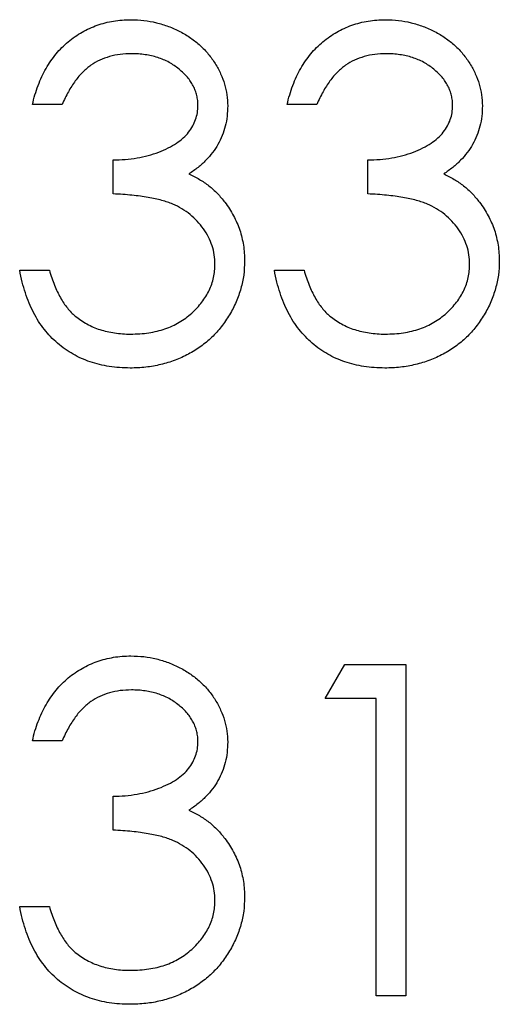
# Model space of a CAD drawing. Units: inches. Extents: x 0.1 to 16.9, y 0.1 to 10.9.
# Drawn here: x 9.5 to 9.6, y 6.4 to 6.6 of the extents above; entities that cross this region are included whole.
import ezdxf

# ---------------------------------------------------------------- set-up
doc = ezdxf.new("R2010")
doc.units = ezdxf.units.IN
doc.header["$MEASUREMENT"] = 0

msp = doc.modelspace()

# ---------------------------------------------------------------- linework, layer by layer
at = {"color": 7, "linetype": 'Continuous', "lineweight": 25}
for p, q in [((9.48623, 6.61178), (9.47922, 6.61178)), ((9.54633, 6.61178), (9.53932, 6.61178)), ((9.49825, 6.59074), (9.49825, 6.59876)), ((9.55835, 6.59074), (9.55835, 6.59876)), ((9.47622, 6.57272), (9.48323, 6.57272)), ((9.53631, 6.57272), (9.54332, 6.57272)), ((9.54833, 6.47179), (9.55292, 6.47981)), ((9.55292, 6.47981), (9.56736, 6.47981)), ((9.56736, 6.47981), (9.56736, 6.40168)), ((9.56035, 6.47179), (9.54833, 6.47179)), ((9.56035, 6.40168), (9.56035, 6.47179)), ((9.48623, 6.46178), (9.47922, 6.46178)), ((9.49825, 6.44074), (9.49825, 6.44876)), ((9.47622, 6.42272), (9.48323, 6.42272)), ((9.56736, 6.40168), (9.56035, 6.40168))]:
    msp.add_line(p, q, dxfattribs=at)
for points, knots in [([(9.47922, 6.61178), (9.47941, 6.61256), (9.47978, 6.6141), (9.48056, 6.6163), (9.4814, 6.61838), (9.48241, 6.6203), (9.48352, 6.6221), (9.48479, 6.62375), (9.48615, 6.62527), (9.48767, 6.62663), (9.48926, 6.62786), (9.49094, 6.6289), (9.49269, 6.6298), (9.49451, 6.63054), (9.49641, 6.6311), (9.49837, 6.63151), (9.5004, 6.63177), (9.50178, 6.6318), (9.50248, 6.63181)], [0, 0, 0, 0, 0.072625, 0.141977, 0.208985, 0.273957, 0.336889, 0.398745, 0.460116, 0.520825, 0.580994, 0.640152, 0.698622, 0.757271, 0.816427, 0.876254, 0.937165, 1, 1, 1, 1]), ([(9.50248, 6.63181), (9.5035, 6.63178), (9.50552, 6.63172), (9.50848, 6.63116), (9.51134, 6.63028), (9.51406, 6.62907), (9.51658, 6.62757), (9.51883, 6.62578), (9.52077, 6.62375), (9.5224, 6.6215), (9.52367, 6.61909), (9.52461, 6.61662), (9.52518, 6.61408), (9.52526, 6.61237), (9.5253, 6.61151)], [0, 0, 0, 0, 0.090254, 0.17854, 0.266093, 0.354631, 0.441886, 0.525747, 0.608114, 0.690197, 0.770821, 0.848326, 0.924012, 1, 1, 1, 1]), ([(9.53932, 6.61178), (9.53951, 6.61256), (9.53988, 6.6141), (9.54065, 6.6163), (9.5415, 6.61838), (9.54251, 6.6203), (9.54362, 6.6221), (9.54488, 6.62375), (9.54625, 6.62527), (9.54777, 6.62663), (9.54935, 6.62786), (9.55104, 6.6289), (9.55278, 6.6298), (9.5546, 6.63054), (9.5565, 6.6311), (9.55847, 6.63151), (9.5605, 6.63177), (9.56187, 6.6318), (9.56257, 6.63181)], [0, 0, 0, 0, 0.0726253, 0.1419766, 0.2089849, 0.2739569, 0.3368893, 0.398745, 0.4601159, 0.5208249, 0.5809945, 0.6401519, 0.6986225, 0.7572711, 0.8164267, 0.876254, 0.9371653, 1, 1, 1, 1]), ([(9.56257, 6.63181), (9.56359, 6.63178), (9.56561, 6.63172), (9.56857, 6.63116), (9.57143, 6.63028), (9.57415, 6.62907), (9.57668, 6.62757), (9.57893, 6.62578), (9.58087, 6.62375), (9.5825, 6.6215), (9.58377, 6.61909), (9.58471, 6.61662), (9.58528, 6.61408), (9.58536, 6.61237), (9.58539, 6.61151)], [0, 0, 0, 0, 0.090254, 0.17854, 0.266093, 0.354631, 0.441886, 0.525747, 0.608114, 0.690197, 0.770821, 0.848326, 0.924012, 1, 1, 1, 1]), ([(9.50257, 6.6238), (9.50168, 6.62377), (9.49995, 6.62371), (9.49744, 6.62317), (9.49511, 6.62233), (9.49333, 6.62131), (9.49202, 6.62032), (9.49108, 6.61944), (9.49016, 6.61847), (9.48931, 6.61735), (9.48846, 6.61614), (9.48768, 6.61479), (9.48692, 6.61334), (9.48647, 6.61231), (9.48623, 6.61178)], [0, 0, 0, 0, 0.122712, 0.239685, 0.351816, 0.463766, 0.520818, 0.579448, 0.640604, 0.705298, 0.773634, 0.844669, 0.920057, 1, 1, 1, 1]), ([(9.51828, 6.61154), (9.51828, 6.61195), (9.51826, 6.61276), (9.51803, 6.61395), (9.51768, 6.6151), (9.5172, 6.61621), (9.51656, 6.61727), (9.51579, 6.61829), (9.51487, 6.61926), (9.51382, 6.62017), (9.5127, 6.62103), (9.51147, 6.62177), (9.51016, 6.6224), (9.50879, 6.62292), (9.50733, 6.6233), (9.50581, 6.62358), (9.50421, 6.62376), (9.50313, 6.62378), (9.50257, 6.6238)], [0, 0, 0, 0, 0.055275, 0.109966, 0.163247, 0.218076, 0.273301, 0.330909, 0.390995, 0.454176, 0.518862, 0.583311, 0.648517, 0.715031, 0.782502, 0.852323, 0.924928, 1, 1, 1, 1]), ([(9.56267, 6.6238), (9.56178, 6.62377), (9.56004, 6.62371), (9.55754, 6.62317), (9.55521, 6.62233), (9.55343, 6.62131), (9.55211, 6.62032), (9.55117, 6.61944), (9.55025, 6.61847), (9.54941, 6.61735), (9.54855, 6.61614), (9.54778, 6.61479), (9.54702, 6.61334), (9.54656, 6.61231), (9.54633, 6.61178)], [0, 0, 0, 0, 0.1227119, 0.239685, 0.3518159, 0.4637661, 0.5208178, 0.5794483, 0.6406041, 0.7052975, 0.7736339, 0.8446694, 0.9200565, 1, 1, 1, 1]), ([(9.57838, 6.61154), (9.57837, 6.61195), (9.57835, 6.61276), (9.57812, 6.61395), (9.57777, 6.6151), (9.57729, 6.61621), (9.57665, 6.61727), (9.57588, 6.61829), (9.57497, 6.61926), (9.57392, 6.62017), (9.5728, 6.62103), (9.57156, 6.62177), (9.57026, 6.6224), (9.56888, 6.62292), (9.56743, 6.6233), (9.56591, 6.62358), (9.56431, 6.62376), (9.56322, 6.62378), (9.56267, 6.6238)], [0, 0, 0, 0, 0.055275, 0.109966, 0.163247, 0.218076, 0.273301, 0.330909, 0.390995, 0.454176, 0.518862, 0.583311, 0.648517, 0.715031, 0.782502, 0.852323, 0.924928, 1, 1, 1, 1]), ([(9.49825, 6.59876), (9.49922, 6.59877), (9.50111, 6.59881), (9.50388, 6.59919), (9.50652, 6.59973), (9.50899, 6.60056), (9.51123, 6.60151), (9.51318, 6.60262), (9.51481, 6.60386), (9.5161, 6.60524), (9.51707, 6.60672), (9.51778, 6.60826), (9.5182, 6.60988), (9.51826, 6.61099), (9.51828, 6.61154)], [0, 0, 0, 0, 0.110166, 0.215787, 0.318027, 0.417574, 0.51165, 0.596162, 0.672935, 0.74367, 0.810677, 0.874059, 0.936696, 1, 1, 1, 1]), ([(9.5253, 6.61151), (9.52527, 6.61069), (9.52522, 6.60907), (9.52479, 6.60671), (9.52406, 6.60449), (9.52306, 6.60239), (9.52175, 6.60043), (9.52018, 6.59861), (9.51831, 6.59691), (9.5169, 6.59594), (9.51617, 6.59544)], [0, 0, 0, 0, 0.128068, 0.250608, 0.37063, 0.490072, 0.610375, 0.734313, 0.863217, 1, 1, 1, 1]), ([(9.55835, 6.59876), (9.55932, 6.59877), (9.56121, 6.59881), (9.56397, 6.59919), (9.56662, 6.59973), (9.56908, 6.60056), (9.57133, 6.60151), (9.57328, 6.60262), (9.5749, 6.60386), (9.5762, 6.60524), (9.57717, 6.60672), (9.57788, 6.60826), (9.5783, 6.60988), (9.57835, 6.61099), (9.57838, 6.61154)], [0, 0, 0, 0, 0.110166, 0.215787, 0.318027, 0.417574, 0.51165, 0.596162, 0.672935, 0.74367, 0.810677, 0.874059, 0.936696, 1, 1, 1, 1]), ([(9.58539, 6.61151), (9.58537, 6.61069), (9.58532, 6.60907), (9.58488, 6.60671), (9.58416, 6.60449), (9.58315, 6.60239), (9.58185, 6.60043), (9.58027, 6.59861), (9.57841, 6.59691), (9.577, 6.59594), (9.57627, 6.59544)], [0, 0, 0, 0, 0.128068, 0.250608, 0.37063, 0.490072, 0.610375, 0.734313, 0.863217, 1, 1, 1, 1]), ([(9.51617, 6.59544), (9.517, 6.59504), (9.51865, 6.59424), (9.52089, 6.59268), (9.52293, 6.59088), (9.52407, 6.58948), (9.52464, 6.58877)], [0, 0, 0, 0, 0.25388, 0.503009, 0.750291, 1, 1, 1, 1]), ([(9.57627, 6.59544), (9.5771, 6.59504), (9.57875, 6.59424), (9.58099, 6.59268), (9.58303, 6.59088), (9.58416, 6.58948), (9.58473, 6.58877)], [0, 0, 0, 0, 0.25388, 0.503009, 0.750291, 1, 1, 1, 1]), ([(9.52229, 6.57422), (9.52226, 6.57495), (9.52219, 6.5764), (9.52167, 6.57854), (9.52081, 6.58059), (9.51961, 6.58254), (9.51816, 6.58434), (9.51645, 6.58595), (9.51449, 6.58728), (9.51268, 6.5882), (9.51108, 6.58882), (9.50971, 6.58924), (9.50817, 6.58959), (9.50649, 6.58992), (9.50465, 6.5902), (9.50266, 6.59043), (9.50051, 6.59062), (9.49902, 6.5907), (9.49825, 6.59074)], [0, 0, 0, 0, 0.066909, 0.133485, 0.201035, 0.271234, 0.34288, 0.413836, 0.485977, 0.56023, 0.599884, 0.644055, 0.691892, 0.744688, 0.801492, 0.862858, 0.929328, 1, 1, 1, 1]), ([(9.58239, 6.57422), (9.58235, 6.57495), (9.58229, 6.5764), (9.58176, 6.57854), (9.58091, 6.58059), (9.57971, 6.58254), (9.57825, 6.58434), (9.57655, 6.58595), (9.57458, 6.58728), (9.57277, 6.5882), (9.57117, 6.58882), (9.5698, 6.58924), (9.56827, 6.58959), (9.56659, 6.58992), (9.56475, 6.5902), (9.56276, 6.59043), (9.5606, 6.59062), (9.55912, 6.5907), (9.55835, 6.59074)], [0, 0, 0, 0, 0.066909, 0.133485, 0.201035, 0.271234, 0.34288, 0.413836, 0.485977, 0.56023, 0.599884, 0.644055, 0.691892, 0.744688, 0.801492, 0.862858, 0.929328, 1, 1, 1, 1]), ([(9.52464, 6.58877), (9.52501, 6.58826), (9.52576, 6.58724), (9.52668, 6.5856), (9.52752, 6.58394), (9.52817, 6.58221), (9.52867, 6.58045), (9.52903, 6.57864), (9.52925, 6.57678), (9.52929, 6.57552), (9.5293, 6.57489)], [0, 0, 0, 0, 0.128136, 0.254173, 0.378112, 0.501712, 0.623986, 0.747096, 0.872875, 1, 1, 1, 1]), ([(9.58473, 6.58877), (9.58511, 6.58826), (9.58586, 6.58724), (9.58678, 6.5856), (9.58761, 6.58394), (9.58826, 6.58221), (9.58877, 6.58045), (9.58913, 6.57864), (9.58935, 6.57678), (9.58938, 6.57552), (9.5894, 6.57489)], [0, 0, 0, 0, 0.128136, 0.254173, 0.378112, 0.501712, 0.623986, 0.747096, 0.872875, 1, 1, 1, 1]), ([(9.5293, 6.57489), (9.52926, 6.5738), (9.52918, 6.57161), (9.52847, 6.56839), (9.52736, 6.56524), (9.52579, 6.56222), (9.52387, 6.5594), (9.52159, 6.55688), (9.51897, 6.55471), (9.51605, 6.55289), (9.51289, 6.55145), (9.50951, 6.55044), (9.50595, 6.54979), (9.50351, 6.54971), (9.50227, 6.54968)], [0, 0, 0, 0, 0.079648, 0.158922, 0.239619, 0.322609, 0.406035, 0.487602, 0.569685, 0.653036, 0.737436, 0.822478, 0.909748, 1, 1, 1, 1]), ([(9.5024, 6.55769), (9.50313, 6.55771), (9.50456, 6.55773), (9.50665, 6.55798), (9.50863, 6.55834), (9.51049, 6.5589), (9.51225, 6.55958), (9.51389, 6.56045), (9.51543, 6.56146), (9.51684, 6.56261), (9.51811, 6.56387), (9.51923, 6.56518), (9.52018, 6.56655), (9.52095, 6.56798), (9.52156, 6.56947), (9.52197, 6.57101), (9.52226, 6.5726), (9.52228, 6.57367), (9.52229, 6.57422)], [0, 0, 0, 0, 0.0760717, 0.1487517, 0.2184028, 0.2857596, 0.350598, 0.414964, 0.4780693, 0.5417607, 0.6043499, 0.664075, 0.7214636, 0.7775871, 0.8326444, 0.8878435, 0.9434603, 1, 1, 1, 1]), ([(9.5894, 6.57489), (9.58936, 6.5738), (9.58928, 6.57161), (9.58856, 6.56839), (9.58746, 6.56524), (9.58588, 6.56222), (9.58397, 6.5594), (9.58169, 6.55688), (9.57907, 6.55471), (9.57615, 6.55289), (9.57299, 6.55145), (9.5696, 6.55044), (9.56605, 6.54979), (9.56361, 6.54971), (9.56237, 6.54968)], [0, 0, 0, 0, 0.079648, 0.158922, 0.239619, 0.322609, 0.406035, 0.487602, 0.569685, 0.653036, 0.737436, 0.822478, 0.909748, 1, 1, 1, 1]), ([(9.5625, 6.55769), (9.56323, 6.55771), (9.56466, 6.55773), (9.56674, 6.55798), (9.56873, 6.55834), (9.57059, 6.5589), (9.57235, 6.55958), (9.57399, 6.56045), (9.57552, 6.56146), (9.57694, 6.56261), (9.57821, 6.56387), (9.57933, 6.56518), (9.58028, 6.56655), (9.58105, 6.56798), (9.58165, 6.56947), (9.58207, 6.57101), (9.58235, 6.5726), (9.58238, 6.57367), (9.58239, 6.57422)], [0, 0, 0, 0, 0.076072, 0.148752, 0.218403, 0.28576, 0.350598, 0.414964, 0.478069, 0.541761, 0.60435, 0.664075, 0.721464, 0.777587, 0.832644, 0.887844, 0.94346, 1, 1, 1, 1]), ([(9.50227, 6.54968), (9.50144, 6.5497), (9.4998, 6.54974), (9.49738, 6.55), (9.49507, 6.55047), (9.49287, 6.55111), (9.49078, 6.55193), (9.4888, 6.55294), (9.48691, 6.55413), (9.48514, 6.55551), (9.48349, 6.55706), (9.482, 6.55879), (9.48065, 6.56069), (9.47947, 6.56277), (9.4784, 6.565), (9.47753, 6.56742), (9.47676, 6.57), (9.4764, 6.57179), (9.47622, 6.57272)], [0, 0, 0, 0, 0.0655412, 0.1289632, 0.1903771, 0.2500924, 0.3085484, 0.366398, 0.4245422, 0.48317, 0.5422434, 0.6017394, 0.662506, 0.7248555, 0.7891278, 0.8563464, 0.9262952, 1, 1, 1, 1]), ([(9.48323, 6.57272), (9.48341, 6.57211), (9.48377, 6.57094), (9.48437, 6.56926), (9.48506, 6.56772), (9.4858, 6.5663), (9.48658, 6.565), (9.48744, 6.56385), (9.48834, 6.5628), (9.48902, 6.56221), (9.48935, 6.56192)], [0, 0, 0, 0, 0.14977, 0.291316, 0.425966, 0.55216, 0.671527, 0.786122, 0.895325, 1, 1, 1, 1]), ([(9.56237, 6.54968), (9.56154, 6.5497), (9.55989, 6.54974), (9.55748, 6.55), (9.55517, 6.55047), (9.55297, 6.55111), (9.55088, 6.55193), (9.54889, 6.55294), (9.54701, 6.55413), (9.54524, 6.55551), (9.54359, 6.55706), (9.5421, 6.55879), (9.54074, 6.56069), (9.53956, 6.56277), (9.5385, 6.565), (9.53762, 6.56742), (9.53686, 6.57), (9.5365, 6.57179), (9.53631, 6.57272)], [0, 0, 0, 0, 0.065541, 0.128963, 0.190377, 0.250092, 0.308548, 0.366398, 0.424542, 0.48317, 0.542243, 0.601739, 0.662506, 0.724856, 0.789128, 0.856346, 0.926295, 1, 1, 1, 1]), ([(9.54332, 6.57272), (9.54351, 6.57211), (9.54386, 6.57094), (9.54447, 6.56926), (9.54516, 6.56772), (9.5459, 6.5663), (9.54667, 6.565), (9.54754, 6.56385), (9.54844, 6.5628), (9.54911, 6.56221), (9.54944, 6.56192)], [0, 0, 0, 0, 0.1497704, 0.2913164, 0.4259664, 0.5521596, 0.6715274, 0.7861216, 0.8953251, 1, 1, 1, 1]), ([(9.48935, 6.56192), (9.48979, 6.56158), (9.49066, 6.56091), (9.49208, 6.56005), (9.49358, 6.5593), (9.49518, 6.55873), (9.49686, 6.55825), (9.49863, 6.55794), (9.50049, 6.55772), (9.50175, 6.5577), (9.5024, 6.55769)], [0, 0, 0, 0, 0.118271, 0.236178, 0.355663, 0.475904, 0.600127, 0.728608, 0.861313, 1, 1, 1, 1]), ([(9.54944, 6.56192), (9.54988, 6.56158), (9.55075, 6.56091), (9.55218, 6.56005), (9.55368, 6.5593), (9.55528, 6.55873), (9.55695, 6.55825), (9.55873, 6.55794), (9.56058, 6.55772), (9.56185, 6.5577), (9.5625, 6.55769)], [0, 0, 0, 0, 0.118271, 0.236178, 0.355663, 0.475904, 0.600127, 0.728608, 0.861313, 1, 1, 1, 1]), ([(9.47922, 6.46178), (9.47941, 6.46256), (9.47978, 6.4641), (9.48056, 6.4663), (9.4814, 6.46838), (9.48241, 6.4703), (9.48352, 6.4721), (9.48479, 6.47375), (9.48615, 6.47527), (9.48767, 6.47663), (9.48926, 6.47786), (9.49094, 6.4789), (9.49269, 6.4798), (9.49451, 6.48054), (9.49641, 6.4811), (9.49837, 6.48151), (9.5004, 6.48177), (9.50178, 6.4818), (9.50248, 6.48181)], [0, 0, 0, 0, 0.072625, 0.141977, 0.208985, 0.273957, 0.336889, 0.398745, 0.460116, 0.520825, 0.580994, 0.640152, 0.698622, 0.757271, 0.816427, 0.876254, 0.937165, 1, 1, 1, 1]), ([(9.50248, 6.48181), (9.5035, 6.48178), (9.50552, 6.48172), (9.50848, 6.48116), (9.51134, 6.48028), (9.51406, 6.47907), (9.51658, 6.47757), (9.51883, 6.47578), (9.52077, 6.47375), (9.5224, 6.4715), (9.52367, 6.46909), (9.52461, 6.46662), (9.52518, 6.46408), (9.52526, 6.46237), (9.5253, 6.46151)], [0, 0, 0, 0, 0.090254, 0.17854, 0.266093, 0.354631, 0.441886, 0.525747, 0.608114, 0.690197, 0.770821, 0.848326, 0.924012, 1, 1, 1, 1]), ([(9.50257, 6.4738), (9.50168, 6.47377), (9.49995, 6.47371), (9.49744, 6.47317), (9.49511, 6.47233), (9.49333, 6.47131), (9.49202, 6.47032), (9.49108, 6.46944), (9.49016, 6.46847), (9.48931, 6.46735), (9.48846, 6.46614), (9.48768, 6.46479), (9.48692, 6.46334), (9.48647, 6.46231), (9.48623, 6.46178)], [0, 0, 0, 0, 0.122712, 0.239685, 0.351816, 0.463766, 0.520818, 0.579448, 0.640604, 0.705298, 0.773634, 0.844669, 0.920057, 1, 1, 1, 1]), ([(9.51828, 6.46154), (9.51828, 6.46195), (9.51826, 6.46276), (9.51803, 6.46395), (9.51768, 6.4651), (9.5172, 6.46621), (9.51656, 6.46727), (9.51579, 6.46829), (9.51487, 6.46926), (9.51382, 6.47017), (9.5127, 6.47103), (9.51147, 6.47177), (9.51016, 6.4724), (9.50879, 6.47292), (9.50733, 6.4733), (9.50581, 6.47358), (9.50421, 6.47376), (9.50313, 6.47378), (9.50257, 6.4738)], [0, 0, 0, 0, 0.055275, 0.109966, 0.163247, 0.218076, 0.273301, 0.330909, 0.390995, 0.454176, 0.518862, 0.583311, 0.648517, 0.715031, 0.782502, 0.852323, 0.924928, 1, 1, 1, 1]), ([(9.49825, 6.44876), (9.49922, 6.44877), (9.50111, 6.44881), (9.50388, 6.44919), (9.50652, 6.44973), (9.50899, 6.45056), (9.51123, 6.45151), (9.51318, 6.45262), (9.51481, 6.45386), (9.5161, 6.45524), (9.51707, 6.45672), (9.51778, 6.45826), (9.5182, 6.45988), (9.51826, 6.46099), (9.51828, 6.46154)], [0, 0, 0, 0, 0.110166, 0.215787, 0.318027, 0.417574, 0.51165, 0.596162, 0.672935, 0.74367, 0.810677, 0.874059, 0.936696, 1, 1, 1, 1]), ([(9.5253, 6.46151), (9.52527, 6.46069), (9.52522, 6.45907), (9.52479, 6.45671), (9.52406, 6.45449), (9.52306, 6.45239), (9.52175, 6.45043), (9.52018, 6.44861), (9.51831, 6.44691), (9.5169, 6.44594), (9.51617, 6.44544)], [0, 0, 0, 0, 0.128068, 0.250608, 0.37063, 0.490072, 0.610375, 0.734313, 0.863217, 1, 1, 1, 1]), ([(9.51617, 6.44544), (9.517, 6.44504), (9.51865, 6.44424), (9.52089, 6.44268), (9.52293, 6.44088), (9.52407, 6.43948), (9.52464, 6.43877)], [0, 0, 0, 0, 0.25388, 0.503009, 0.750291, 1, 1, 1, 1]), ([(9.52229, 6.42422), (9.52226, 6.42495), (9.52219, 6.4264), (9.52167, 6.42854), (9.52081, 6.43059), (9.51961, 6.43254), (9.51816, 6.43434), (9.51645, 6.43595), (9.51449, 6.43728), (9.51268, 6.4382), (9.51108, 6.43882), (9.50971, 6.43924), (9.50817, 6.43959), (9.50649, 6.43992), (9.50465, 6.4402), (9.50266, 6.44043), (9.50051, 6.44062), (9.49902, 6.4407), (9.49825, 6.44074)], [0, 0, 0, 0, 0.066909, 0.133485, 0.201035, 0.271234, 0.34288, 0.413836, 0.485977, 0.56023, 0.599884, 0.644055, 0.691892, 0.744688, 0.801492, 0.862858, 0.929328, 1, 1, 1, 1]), ([(9.52464, 6.43877), (9.52501, 6.43826), (9.52576, 6.43724), (9.52668, 6.4356), (9.52752, 6.43394), (9.52817, 6.43221), (9.52867, 6.43045), (9.52903, 6.42864), (9.52925, 6.42678), (9.52929, 6.42552), (9.5293, 6.42489)], [0, 0, 0, 0, 0.128136, 0.254173, 0.378112, 0.501712, 0.623986, 0.747096, 0.872875, 1, 1, 1, 1]), ([(9.5293, 6.42489), (9.52926, 6.4238), (9.52918, 6.42161), (9.52847, 6.41839), (9.52736, 6.41524), (9.52579, 6.41222), (9.52387, 6.4094), (9.52159, 6.40688), (9.51897, 6.40471), (9.51605, 6.40289), (9.51289, 6.40145), (9.50951, 6.40044), (9.50595, 6.39979), (9.50351, 6.39971), (9.50227, 6.39968)], [0, 0, 0, 0, 0.079648, 0.158922, 0.239619, 0.322609, 0.406035, 0.487602, 0.569685, 0.653036, 0.737436, 0.822478, 0.909748, 1, 1, 1, 1]), ([(9.5024, 6.40769), (9.50313, 6.40771), (9.50456, 6.40773), (9.50665, 6.40798), (9.50863, 6.40834), (9.51049, 6.4089), (9.51225, 6.40958), (9.51389, 6.41045), (9.51543, 6.41146), (9.51684, 6.41261), (9.51811, 6.41387), (9.51923, 6.41518), (9.52018, 6.41655), (9.52095, 6.41798), (9.52156, 6.41947), (9.52197, 6.42101), (9.52226, 6.4226), (9.52228, 6.42367), (9.52229, 6.42422)], [0, 0, 0, 0, 0.0760717, 0.1487517, 0.2184028, 0.2857596, 0.350598, 0.414964, 0.4780693, 0.5417607, 0.6043499, 0.664075, 0.7214636, 0.7775871, 0.8326444, 0.8878435, 0.9434603, 1, 1, 1, 1]), ([(9.50227, 6.39968), (9.50144, 6.3997), (9.4998, 6.39974), (9.49738, 6.4), (9.49507, 6.40047), (9.49287, 6.40111), (9.49078, 6.40193), (9.4888, 6.40294), (9.48691, 6.40413), (9.48514, 6.40551), (9.48349, 6.40706), (9.482, 6.40879), (9.48065, 6.41069), (9.47947, 6.41277), (9.4784, 6.415), (9.47753, 6.41742), (9.47676, 6.42), (9.4764, 6.42179), (9.47622, 6.42272)], [0, 0, 0, 0, 0.0655412, 0.1289632, 0.1903771, 0.2500924, 0.3085484, 0.366398, 0.4245422, 0.48317, 0.5422434, 0.6017394, 0.662506, 0.7248555, 0.7891278, 0.8563464, 0.9262952, 1, 1, 1, 1]), ([(9.48323, 6.42272), (9.48341, 6.42211), (9.48377, 6.42094), (9.48437, 6.41926), (9.48506, 6.41772), (9.4858, 6.4163), (9.48658, 6.415), (9.48744, 6.41385), (9.48834, 6.4128), (9.48902, 6.41221), (9.48935, 6.41192)], [0, 0, 0, 0, 0.14977, 0.291316, 0.425966, 0.55216, 0.671527, 0.786122, 0.895325, 1, 1, 1, 1]), ([(9.48935, 6.41192), (9.48979, 6.41158), (9.49066, 6.41091), (9.49208, 6.41005), (9.49358, 6.4093), (9.49518, 6.40873), (9.49686, 6.40825), (9.49863, 6.40794), (9.50049, 6.40772), (9.50175, 6.4077), (9.5024, 6.40769)], [0, 0, 0, 0, 0.118271, 0.236178, 0.355663, 0.475904, 0.600127, 0.728608, 0.861313, 1, 1, 1, 1])]:
    msp.add_open_spline(points, degree=3, knots=knots, dxfattribs=at)

doc.saveas('drawing.dxf')
